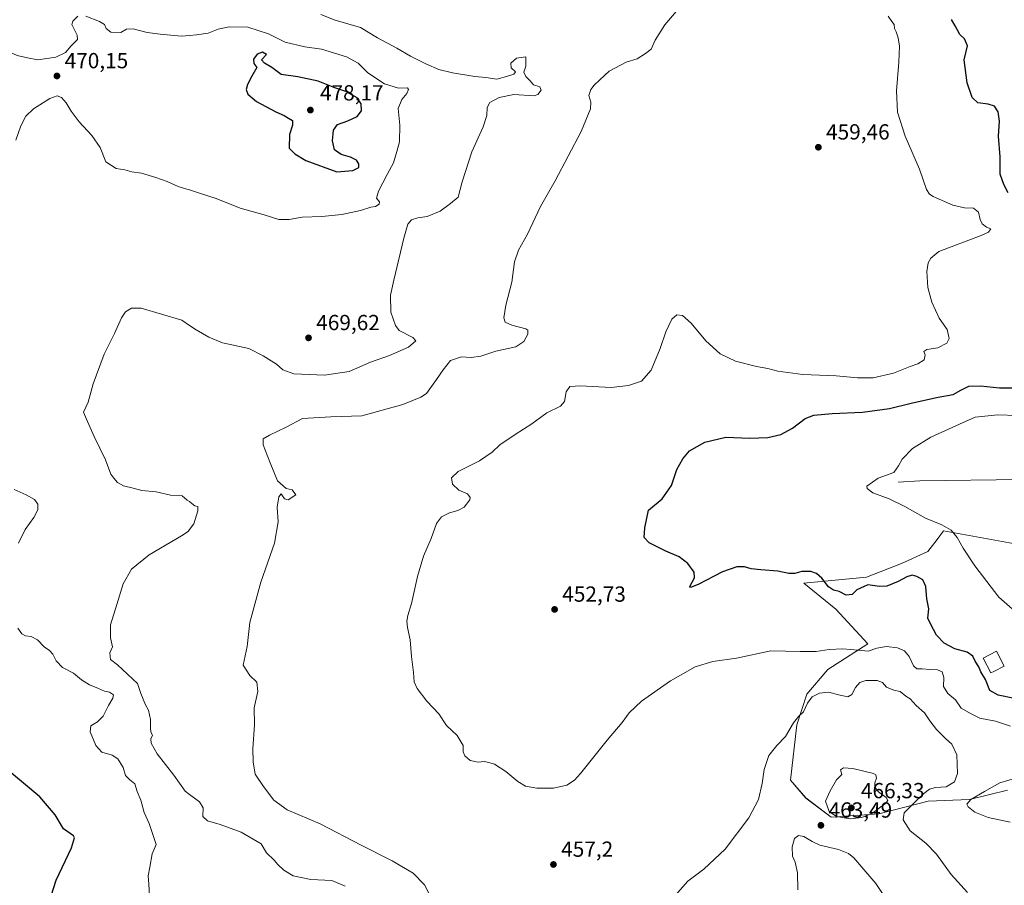
# Model space of a CAD drawing. Units: metres. Extents: x 607735 to 611196, y 4710753 to 4713128.
# Drawn here: x 608486 to 608937, y 4711147 to 4711544 of the extents above; entities that cross this region are included whole.
import ezdxf

# ---------------------------------------------------------------- set-up
doc = ezdxf.new("R2010")
doc.units = ezdxf.units.M
doc.header["$MEASUREMENT"] = 0
for name, color, linetype, lineweight in [('Arbolado forestal CxS', 92, 'Continuous', 0), ('Corriente natural lineal', 142, 'Continuous', 13), ('Cultivos herbáceos CxS', 92, 'Continuous', 0), ('Curva de nivel maestra', 30, 'Continuous', 30), ('Curva de nivel normal', 30, 'Continuous', 0), ('Edificación Cxs', 1, 'Continuous', 13), ('Pastizal CxS', 92, 'Continuous', 0), ('Punto de cota en terreno', 7, 'Continuous', 0), ('Rótulo de punto de cota en terreno', 7, 'Continuous', 0)]:
    doc.layers.add(name, color=color, linetype=linetype, lineweight=lineweight)
doc.styles.add('Style-Arial', font='txt')

# ---------------------------------------------------------------- blocks, each defined once
blk = doc.blocks.new('*U17')
at = {"layer": 'Cultivos herbáceos CxS', "color": 92, "linetype": 'Continuous', "lineweight": 0}
blk.add_polyline3d([(608942.9469, 4711303.8873, 442.2943), (608909.2711, 4711310.0227, 445.0183), (608906.2967, 4711306.0703, 446.3064), (608902.1537, 4711300.5653, 447.509), (608889.9877, 4711294.9875, 448.4077), (608873.9941, 4711288.8209, 449.2887), (608845.3041, 4711285.9889, 451.596), (608859.9727, 4711274.1887, 452.4023), (608874.5389, 4711258.1653, 454.6187), (608856.2889, 4711246.4111, 456.0359), (608846.6017, 4711235.0779, 458.1657), (608841.9765, 4711221.1381, 460.3732), (608839.1241, 4711195.7255, 461.6265), (608846.1331, 4711187.5177, 463.1688), (608857.7861, 4711178.7775, 464.9966), (608879.6359, 4711180.2339, 464.6216), (608902.2143, 4711186.0603, 459.3431), (608921.1508, 4711186.7885, 456.957), (608938.6306, 4711191.1583, 454.3204)], dxfattribs=at)
blk = doc.blocks.new('5PATER')
at = {"layer": 'Pastizal CxS', "linetype": 'Continuous', "lineweight": 0}
h = blk.add_hatch(color=51, dxfattribs=at)
edge = h.paths.add_edge_path()
edge.add_ellipse((0, 0), major_axis=(-0.11, -0.111), ratio=0.999422, start_angle=0, end_angle=360)

msp = doc.modelspace()

# ---------------------------------------------------------------- linework, layer by layer
at = {"layer": 'Arbolado forestal CxS', "color": 92, "linetype": 'Continuous', "lineweight": 0}
for points in [[(608938.63, 4711191.16, 454.32), (608921.15, 4711186.79, 456.96), (608902.21, 4711186.06, 459.34), (608879.64, 4711180.23, 464.62), (608857.79, 4711178.78, 465), (608846.13, 4711187.52, 463.17), (608839.12, 4711195.73, 461.63), (608841.98, 4711221.14, 460.37), (608846.6, 4711235.08, 458.17), (608856.29, 4711246.41, 456.04), (608874.54, 4711258.17, 454.62), (608859.97, 4711274.19, 452.4), (608845.3, 4711285.99, 451.6), (608873.99, 4711288.82, 449.29), (608889.99, 4711294.99, 448.41), (608902.15, 4711300.57, 447.51), (608906.3, 4711306.07, 446.31), (608909.27, 4711310.02, 445.02), (608942.95, 4711303.89, 442.29)], [(608942.95, 4711303.89, 442.29), (608909.27, 4711310.02, 445.02), (608906.3, 4711306.07, 446.31), (608902.15, 4711300.57, 447.51), (608889.99, 4711294.99, 448.41), (608873.99, 4711288.82, 449.29), (608845.3, 4711285.99, 451.6), (608859.97, 4711274.19, 452.4), (608874.54, 4711258.17, 454.62), (608856.29, 4711246.41, 456.04), (608846.6, 4711235.08, 458.17), (608841.98, 4711221.14, 460.37), (608839.12, 4711195.73, 461.63), (608846.13, 4711187.52, 463.17), (608857.79, 4711178.78, 465), (608879.64, 4711180.23, 464.62), (608902.21, 4711186.06, 459.34), (608921.15, 4711186.79, 456.96), (608938.63, 4711191.16, 454.32)]]:
    msp.add_polyline3d(points, dxfattribs=at)
at = {"layer": 'Corriente natural lineal', "color": 142, "linetype": 'Continuous', "lineweight": 13}
msp.add_polyline3d([(608888.53, 4711332.32, 444.83), (608898.4, 4711333.04, 444.23), (608945, 4711333.61, 442.06), (608973.39, 4711331.97, 441), (608978.94, 4711330.16, 440.96), (608985.2, 4711326.28, 440.57), (608990.51, 4711325.17, 440.2), (609006.91, 4711322.52, 438.73), (609011.99, 4711322.32, 438.53), (609018.12, 4711321.53, 438.16)], dxfattribs=at)
at = {"layer": 'Cultivos herbáceos CxS', "color": 92, "linetype": 'Continuous', "lineweight": 0}
msp.add_polyline3d([(608942.95, 4711303.89, 442.29), (608909.27, 4711310.02, 445.02), (608906.3, 4711306.07, 446.31), (608902.15, 4711300.57, 447.51), (608889.99, 4711294.99, 448.41), (608873.99, 4711288.82, 449.29), (608845.3, 4711285.99, 451.6), (608859.97, 4711274.19, 452.4), (608874.54, 4711258.17, 454.62), (608856.29, 4711246.41, 456.04), (608846.6, 4711235.08, 458.17), (608841.98, 4711221.14, 460.37), (608839.12, 4711195.73, 461.63), (608846.13, 4711187.52, 463.17), (608857.79, 4711178.78, 465), (608879.64, 4711180.23, 464.62), (608902.21, 4711186.06, 459.34), (608921.15, 4711186.79, 456.96), (608938.63, 4711191.16, 454.32)], dxfattribs=at)
at = {"layer": 'Curva de nivel maestra', "color": 30, "linetype": 'Continuous', "lineweight": 30, "flags": 128}
for points, elevation in [([(608938.88, 4711465.12), (608936.89, 4711468.89), (608935.32, 4711473.59), (608935.21, 4711481.56), (608934.42, 4711490.96), (608934.88, 4711497.96), (608934.38, 4711502.22), (608932.7, 4711504.77), (608929.68, 4711505.72), (608925, 4711506.26), (608922.36, 4711508.75), (608920.08, 4711515.52), (608918.71, 4711526.1), (608920.31, 4711532.5), (608918.93, 4711535.63), (608916.82, 4711537.66), (608914.69, 4711541.7), (608912.92, 4711544.53)], 450), ([(608631.1, 4711474.7), (608638.46, 4711475.3), (608641.15, 4711476.6), (608641.28, 4711478.39), (608640.21, 4711480.05), (608637.41, 4711481.34), (608633.11, 4711482.55), (608630.14, 4711484.79), (608629.22, 4711488.87), (608629.66, 4711493.8), (608631.37, 4711496.38), (608636.18, 4711498.08), (608640.44, 4711500.05), (608642.44, 4711502.63), (608642.3, 4711505.82), (608640.45, 4711508.63), (608635.29, 4711511.5), (608630.26, 4711513.15), (608622.54, 4711516.29), (608613.18, 4711518.28), (608605.62, 4711519.32), (608601.36, 4711522.54), (608597.93, 4711524.45), (608596.59, 4711526), (608598.85, 4711528.45), (608597.05, 4711529.57), (608594.55, 4711528.62), (608593, 4711526.4), (608593.13, 4711524.4), (608594.5, 4711522.59), (608592.21, 4711518.58), (608590.22, 4711514.78), (608589.64, 4711512.45), (608590.28, 4711510.27), (608594.35, 4711506.88), (608603.22, 4711502.2), (608607.01, 4711500.52), (608608.95, 4711499.25), (608610.78, 4711498.22), (608610.74, 4711496.12), (608609.43, 4711491.78), (608609.29, 4711485.59), (608611.94, 4711482.9), (608616.94, 4711479.87), (608631.1, 4711474.7)], 475), ([(608941.79, 4711233.17), (608934.33, 4711234.71), (608930.56, 4711236.86), (608928.49, 4711241.89), (608926.39, 4711245.36), (608925.44, 4711247.6), (608923.77, 4711250.3), (608922.71, 4711252.54), (608920.07, 4711254.34), (608914.47, 4711255.98), (608909.61, 4711258.51), (608906.01, 4711262.14), (608903.3, 4711267.41), (608902.1, 4711269.93), (608902.6, 4711274.24), (608901.6, 4711278.9), (608901.24, 4711284.45), (608899.77, 4711287.52), (608897.05, 4711289.16), (608894.85, 4711289.68), (608892.52, 4711289), (608888.48, 4711286.8), (608883.32, 4711284.65), (608879.86, 4711284.46), (608874.55, 4711285.23), (608869.59, 4711283.03), (608867.38, 4711280.79), (608864.69, 4711280.56), (608861.36, 4711282.25), (608858.89, 4711282.78), (608856.58, 4711284.29), (608853.46, 4711288.26), (608851.08, 4711290.51), (608848.43, 4711291.36), (608844.33, 4711291.41), (608841.05, 4711290.55), (608838.41, 4711290.55), (608833.38, 4711291.62), (608825.56, 4711292.16), (608821.09, 4711292.69), (608818.05, 4711293.55), (608814.5, 4711293.58), (608807.93, 4711291.3), (608796.79, 4711285.45), (608793.27, 4711284.09), (608793.01, 4711284.57), (608795.08, 4711288.55), (608795, 4711291.11), (608791.98, 4711295.12), (608788.15, 4711298.08), (608781.99, 4711300.72), (608774.28, 4711304.57), (608771.98, 4711306.91), (608772.39, 4711311.45), (608774.05, 4711319.45), (608780.27, 4711324.78), (608784.63, 4711330.78), (608787.04, 4711338.12), (608789.75, 4711343.13), (608792.85, 4711346.77), (608799.82, 4711350.76), (608809.53, 4711353.03), (608820.41, 4711352.59), (608828.66, 4711352.85), (608834.69, 4711354.25), (608840.06, 4711357.06), (608845.92, 4711361.53), (608849.83, 4711363.06), (608858.18, 4711363.91), (608872.18, 4711364.44), (608884.52, 4711366.07), (608894.52, 4711368.63), (608902, 4711370.25), (608906.8, 4711371.37), (608913.67, 4711372.57), (608917.18, 4711374.48), (608920.92, 4711376.32), (608926.28, 4711376.58), (608934.92, 4711375.69), (608940.68, 4711375.6)], 450), ([(608498.05, 4711135.93), (608502.51, 4711149.81), (608509.43, 4711164.73), (608510.88, 4711169.2), (608510.35, 4711170.23), (608505.85, 4711173.37), (608502.02, 4711179.8), (608495.04, 4711187.98), (608479.02, 4711201.31)], 475)]:
    msp.add_lwpolyline(points, dxfattribs=dict(at, elevation=elevation))
at = {"layer": 'Curva de nivel normal', "color": 30, "linetype": 'Continuous', "lineweight": 0, "flags": 128}
for points, elevation in [([(608512.4, 4711546.07), (608510.07, 4711543.81), (608509.62, 4711542.2), (608512.1, 4711537.39), (608512.24, 4711535.29), (608509.36, 4711532.45), (608506.69, 4711529.41), (608502.36, 4711527.26), (608494.08, 4711526.04), (608489.27, 4711526.9), (608484.62, 4711528.06), (608478.83, 4711530.67), (608472.79, 4711532.15), (608467.35, 4711532.62), (608462.94, 4711533.21), (608454.79, 4711533.28), (608443.89, 4711534.05), (608437.36, 4711535.85), (608435.83, 4711538.19), (608435.88, 4711544.24), (608434.32, 4711550.19)], 470), ([(608675.46, 4711139.59), (608671.34, 4711147.7), (608666.2, 4711153.02), (608656.48, 4711158.75), (608642.3, 4711165.92), (608623.51, 4711175.63), (608608.34, 4711182.06), (608602.21, 4711186.58), (608597.55, 4711192.8), (608593.64, 4711198.49), (608592.8, 4711204.14), (608592.64, 4711210.13), (608593.33, 4711221.12), (608593.26, 4711228.91), (608594.98, 4711236.37), (608594.42, 4711240.61), (608591.32, 4711243.65), (608588.19, 4711248.39), (608590.1, 4711257.06), (608591.25, 4711268.02), (608596.27, 4711286.45), (608602.56, 4711304.45), (608604.3, 4711314.22), (608603.82, 4711320.84), (608604.53, 4711325.69), (608605.68, 4711327.04), (608607.14, 4711324.68), (608608.79, 4711324.19), (608612.3, 4711326.61), (608610.69, 4711328.79), (608607.91, 4711329.51), (608603.88, 4711333.01), (608600.5, 4711341.24), (608597.3, 4711349.44), (608597.39, 4711352.28), (608600.25, 4711353.93), (608607.97, 4711357.6), (608615.34, 4711361.62), (608628.33, 4711362.32), (608642.63, 4711362.85), (608661.37, 4711367.96), (608669.67, 4711371.29), (608672.29, 4711373.09), (608676.76, 4711379.5), (608679.85, 4711383.82), (608683.29, 4711388.15), (608688.28, 4711389.78), (608692.79, 4711389.59), (608697.22, 4711390.19), (608704, 4711392.48), (608713.22, 4711394.48), (608716.89, 4711396.86), (608718.75, 4711400.2), (608718.74, 4711402.01), (608717.74, 4711402.72), (608711.42, 4711404.4), (608708.36, 4711405.72), (608707.65, 4711407.71), (608708.6, 4711413.55), (608711.42, 4711424.12), (608712.66, 4711433.45), (608714.44, 4711438.78), (608718.53, 4711446.12), (608724.56, 4711458.78), (608731.24, 4711470.56), (608743.16, 4711493.22), (608747.36, 4711503.56), (608747.52, 4711506.69), (608746.74, 4711509.74), (608747.52, 4711512.36), (608749.08, 4711514.45), (608751.71, 4711516.83), (608755.98, 4711520.86), (608763.85, 4711525), (608768.85, 4711526.46), (608772.63, 4711528.98), (608775.22, 4711530.94), (608777.04, 4711535.12), (608781.46, 4711542.16), (608787.61, 4711549.3)], 460), ([(608483.9, 4711489.18), (608486.28, 4711495.78), (608488.48, 4711500.2), (608492.11, 4711503.6), (608499.52, 4711508.35), (608502.85, 4711509.57), (608504.88, 4711508.74), (608507, 4711506.36), (608509.26, 4711502.52), (608512.98, 4711497.58), (608518.77, 4711491.37), (608522.57, 4711485.84), (608525.27, 4711479.21), (608529.92, 4711476.19), (608534.01, 4711475.6), (608537.09, 4711474.63), (608541.52, 4711474), (608548.21, 4711472.14), (608553.28, 4711470.3), (608558.33, 4711467.96), (608562.34, 4711466.78), (608563.6, 4711466.36), (608568.62, 4711464.68), (608575.84, 4711462.45), (608586.85, 4711457.94), (608597.85, 4711454.96), (608604.56, 4711452.86), (608609.3, 4711452.88), (608615.27, 4711453.87), (608624.3, 4711454.23), (608633.42, 4711455.12), (608641.98, 4711456.96), (608646.73, 4711458.42), (608648.9, 4711458.75), (608650.56, 4711459.8), (608650.69, 4711460.87), (608649.38, 4711462.54), (608650.27, 4711465.8), (608654.16, 4711473.45), (608657.11, 4711478.78), (608658.66, 4711483.98), (608659.86, 4711488.49), (608660.06, 4711496.04), (608659.28, 4711503.66), (608660.91, 4711507.89), (608663.26, 4711510.56), (608664.02, 4711512.37), (608663.56, 4711513.16), (608659.36, 4711513.08), (608652.97, 4711515.11), (608645.41, 4711520.06), (608640.95, 4711524.55), (608635.61, 4711527.36), (608624.18, 4711530.99), (608616.52, 4711532.04), (608607.44, 4711534.1), (608599.75, 4711537.89), (608590.28, 4711541.03), (608581.7, 4711541.24), (608576.66, 4711540.08), (608572.12, 4711538.28), (608566.76, 4711537.55), (608563.6, 4711537.22), (608559.85, 4711536.83), (608550.18, 4711537.88), (608544.18, 4711538.65), (608537.81, 4711540.27), (608534.69, 4711540.11), (608532.14, 4711538.55), (608527.55, 4711538.71), (608525.34, 4711540.45), (608524.61, 4711542.24), (608522.34, 4711543.63), (608516.09, 4711546.09)], 470), ([(608634.88, 4711147.03), (608628.85, 4711149.68), (608619.16, 4711150.13), (608611.19, 4711151.79), (608606.77, 4711154.37), (608604.09, 4711157.03), (608602.45, 4711159.05), (608598.96, 4711162.34), (608596.42, 4711166.45), (608587.22, 4711171.82), (608577.7, 4711175.4), (608571.79, 4711177.01), (608569.73, 4711179.08), (608569.86, 4711183.04), (608568.11, 4711185.76), (608563.6, 4711189.14), (608561.54, 4711190.68), (608556.36, 4711198.01), (608548.82, 4711207.75), (608545.94, 4711212.73), (608545.91, 4711214.58), (608546.59, 4711216.28), (608546.01, 4711217.44), (608545.77, 4711219.15), (608545.77, 4711223.56), (608544.82, 4711227.75), (608543.44, 4711230.25), (608541.22, 4711235.46), (608539.7, 4711239.99), (608530.6, 4711248.53), (608527.34, 4711250.97), (608527.08, 4711254.12), (608528.34, 4711256.85), (608527.43, 4711261), (608527.36, 4711266.96), (608530.28, 4711276.2), (608533.16, 4711285.73), (608536.95, 4711292.41), (608545.12, 4711299.03), (608559.98, 4711307.75), (608562.93, 4711309.8), (608563.6, 4711310.67), (608565.56, 4711313.2), (608567.48, 4711319.25), (608567.37, 4711321.13), (608565.97, 4711321.57), (608564.7, 4711322.64), (608563.6, 4711323.42), (608562.56, 4711324.16), (608560.18, 4711326.03), (608554.84, 4711326.44), (608548.38, 4711327.88), (608541.71, 4711328.57), (608537.75, 4711329.68), (608533.35, 4711330.66), (608530.61, 4711332.22), (608528.91, 4711334.18), (608527.5, 4711336.1), (608525.01, 4711342.58), (608519.83, 4711353.29), (608516.83, 4711360.12), (608515.05, 4711364.45), (608517.17, 4711369.05), (608519.35, 4711377.51), (608524.42, 4711391.05), (608529.24, 4711400.51), (608532.47, 4711407.69), (608534.24, 4711410.51), (608537.03, 4711412.14), (608541.4, 4711412.1), (608560, 4711406.6), (608563.6, 4711404.23), (608566.6, 4711402.25), (608572.39, 4711398.88), (608578.68, 4711396.24), (608590.79, 4711393.67), (608597.38, 4711390.22), (608603.5, 4711386.43), (608606.4, 4711383.91), (608611.42, 4711382.09), (608625.52, 4711381.36), (608636.85, 4711383.1), (608646.52, 4711387.32), (608655.24, 4711390.4), (608663.92, 4711394.22), (608667.32, 4711397.13), (608665.95, 4711398.63), (608659.76, 4711401.84), (608658.07, 4711404.22), (608655.96, 4711410.3), (608655.71, 4711418.07), (608657.33, 4711424.93), (608661.84, 4711444.21), (608663.71, 4711450.67), (608665.44, 4711452.71), (608668.26, 4711453.52), (608672.59, 4711454.17), (608678.5, 4711456.59), (608683.29, 4711460.1), (608686.71, 4711463.12), (608688.64, 4711470.12), (608692.97, 4711483.84), (608698.24, 4711495.34), (608699.88, 4711500.5), (608699.98, 4711504.12), (608701.3, 4711506.52), (608705.5, 4711508.79), (608712.28, 4711510.16), (608721.54, 4711509.58), (608723.34, 4711510.2), (608724.77, 4711512.18), (608724.2, 4711513.6), (608721.23, 4711514.5), (608719.74, 4711516.41), (608717.83, 4711518.45), (608716.86, 4711520.45), (608717.74, 4711523.15), (608717.79, 4711527.34), (608713.49, 4711526.87), (608710.91, 4711524.51), (608711.12, 4711522.3), (608713.07, 4711520.59), (608712.33, 4711519.51), (608708.85, 4711518.4), (608704.52, 4711517.13), (608699.42, 4711517.97), (608694.45, 4711518.37), (608684.2, 4711520.13), (608677.84, 4711521.64), (608672.26, 4711524.01), (608664.96, 4711527.77), (608658.58, 4711531.44), (608649.77, 4711536.11), (608642.04, 4711540.91), (608630.3, 4711544.23), (608623.76, 4711546.88)], 465), ([(608883.9, 4711546.11), (608885.54, 4711543.62), (608886.61, 4711542.21), (608886.86, 4711540.46), (608887.62, 4711538.89), (608888.53, 4711536.13), (608889.06, 4711532.32), (608888.8, 4711524.98), (608887.67, 4711511.82), (608888.12, 4711502.08), (608891.74, 4711490.98), (608898.34, 4711475.89), (608901.46, 4711466.64), (608902.86, 4711464.39), (608904.5, 4711463.43), (608913.48, 4711459.32), (608918.94, 4711458.12), (608923.02, 4711458.04), (608925.32, 4711456.12), (608926.1, 4711452.85), (608927.05, 4711450.82), (608928.92, 4711449.35), (608930.91, 4711448.52), (608929.94, 4711446.97), (608926.58, 4711445.52), (608907.08, 4711438.12), (608903.43, 4711435.04), (608902.24, 4711432.95), (608901.56, 4711428.96), (608902.09, 4711421.62), (608903.92, 4711414.86), (608907.35, 4711407.5), (608910.91, 4711402.37), (608911.84, 4711398.2), (608910.86, 4711396.15), (608906.64, 4711393.98), (608901.69, 4711393.21), (608900.25, 4711392.32), (608900.94, 4711390.68), (608900.44, 4711388.51), (608897.52, 4711386.69), (608893.92, 4711385.35), (608886.42, 4711382.32), (608877.06, 4711380.25), (608869.9, 4711380.17), (608860.12, 4711381.06), (608844.75, 4711381.69), (608833.26, 4711383.2), (608828.79, 4711384.48), (608823.55, 4711385.43), (608813.88, 4711387.92), (608806.92, 4711391.16), (608800.33, 4711397.15), (608793.58, 4711405.24), (608789.67, 4711408.77), (608786.97, 4711409.17), (608784.66, 4711407.11), (608781.94, 4711401.28), (608779.36, 4711393.6), (608775.23, 4711383.78), (608770.74, 4711378.72), (608764.9, 4711376.71), (608756.85, 4711375.73), (608742.81, 4711376.58), (608737.91, 4711376.2), (608736.29, 4711373.78), (608735.53, 4711369.32), (608733.67, 4711367.28), (608727.35, 4711364.08), (608720.56, 4711359.16), (608712.85, 4711354.29), (608705.85, 4711349.42), (608702.36, 4711346.19), (608696.56, 4711342.15), (608686.77, 4711337.24), (608683.64, 4711334.29), (608684.18, 4711331.37), (608687.14, 4711328.74), (608691.1, 4711327.03), (608692.24, 4711325.34), (608692.09, 4711324.26), (608689.46, 4711320.92), (608686.57, 4711319.34), (608682.8, 4711318.27), (608679.16, 4711316.5), (608676.8, 4711313.46), (608674.45, 4711306.45), (608670.89, 4711298.45), (608668.16, 4711289.17), (608665.4, 4711276.76), (608663.7, 4711271.26), (608663.16, 4711268.56), (608663.46, 4711265.78), (608664.78, 4711260.12), (608665.4, 4711252.45), (608666.3, 4711245.12), (608666.64, 4711240.78), (608667.96, 4711237.68), (608672.44, 4711231.97), (608677.83, 4711226.1), (608681.46, 4711220.72), (608686.31, 4711216.25), (608689.04, 4711211.64), (608689.08, 4711208.68), (608689.77, 4711206.84), (608692.31, 4711204.77), (608695.94, 4711204), (608698.74, 4711204.2), (608700.85, 4711203.73), (608703.45, 4711202.98), (608708.56, 4711199.68), (608714.09, 4711195.02), (608717.62, 4711192.88), (608722.8, 4711191.97), (608730.4, 4711192.09), (608736.52, 4711193.36), (608740.1, 4711195.71), (608742.85, 4711198.68), (608755.13, 4711213.98), (608761.96, 4711222.12), (608765.13, 4711226.51), (608770.85, 4711231.95), (608784.08, 4711241.24), (608795.42, 4711247.72), (608803.47, 4711250.18), (608814.4, 4711251.67), (608830.11, 4711255.02), (608843.48, 4711254.64), (608850.85, 4711254.64), (608856.85, 4711255.61), (608863.18, 4711255.95), (608870.15, 4711255.35), (608874.7, 4711254.8), (608878.73, 4711256.16), (608883.14, 4711257.06), (608888.22, 4711256.32), (608891.39, 4711254.99), (608893.53, 4711252.46), (608895.5, 4711248.13), (608897.08, 4711246.78), (608899.55, 4711246.81), (608902.94, 4711246.42), (608906.52, 4711246.33), (608908.65, 4711245.45), (608909.37, 4711242.85), (608909.24, 4711238.64), (608911.24, 4711235.38), (608914.78, 4711232.51), (608917.41, 4711228.67), (608921.92, 4711226.09), (608925.88, 4711224.09), (608933.12, 4711222.7), (608939.97, 4711220.4)], 455), ([(608945.81, 4711269.77), (608934.7, 4711279.55), (608923.56, 4711293.98), (608918.25, 4711302.15), (608915.6, 4711307.02), (608912.76, 4711310.32), (608908.55, 4711312.8), (608900.96, 4711315.81), (608891.61, 4711321.25), (608884.37, 4711324.7), (608876.87, 4711327.5), (608874.2, 4711329.38), (608874.17, 4711330.47), (608879.31, 4711334.21), (608886.5, 4711336.75), (608888.57, 4711339.86), (608890.34, 4711342.97), (608895.12, 4711347.8), (608903.39, 4711352.92), (608916.56, 4711359), (608923.82, 4711362.19), (608934.19, 4711363.3), (608942.92, 4711362.98)], 445), ([(608485.16, 4711304.45), (608488.21, 4711310.69), (608492.16, 4711316.16), (608494.02, 4711319.71), (608494.06, 4711322.34), (608492.58, 4711324.48), (608488.68, 4711326.61), (608483.22, 4711328.93)], 470), ([(608545.28, 4711142.6), (608545, 4711148.07), (608544.67, 4711151.89), (608545.44, 4711155.84), (608546.44, 4711161.93), (608548.24, 4711166.22), (608547.27, 4711169.48), (608545.09, 4711175.78), (608542.86, 4711180.88), (608541.31, 4711186.52), (608539.66, 4711190.56), (608538.48, 4711194.03), (608536.18, 4711195.79), (608534.25, 4711197.85), (608533.25, 4711201.51), (608530.76, 4711205.46), (608528.08, 4711207.13), (608523.37, 4711208.57), (608520.64, 4711211.62), (608518.08, 4711217.87), (608518.33, 4711220.55), (608521.37, 4711222.45), (608523.99, 4711225.12), (608526.39, 4711229.97), (608528.48, 4711233.24), (608528.68, 4711234.78), (608526.86, 4711236.02), (608524.61, 4711236.52), (608521.83, 4711237.76), (608517.78, 4711239.38), (608514.07, 4711241.76), (608510.37, 4711244.8), (608505.42, 4711247.32), (608502.48, 4711250.44), (608500.88, 4711253.41), (608499.38, 4711255.15), (608496.96, 4711256.91), (608493.95, 4711260.02), (608490.93, 4711261.64), (608488.44, 4711261.94), (608486.78, 4711262.84), (608484.92, 4711265.47)], 470), ([(608920.27, 4711144.13), (608912.84, 4711152.48), (608906.08, 4711161.72), (608901.19, 4711166.88), (608894.04, 4711172.42), (608890.79, 4711177.46), (608891.24, 4711180.7), (608895.37, 4711184.78), (608900.25, 4711189.65), (608902.86, 4711191.59), (608905.55, 4711192.28), (608910.52, 4711192.6), (608914.34, 4711194.89), (608915.64, 4711198.81), (608915.42, 4711207.31), (608913.16, 4711212.24), (608910.23, 4711214.83), (608906, 4711219), (608903.01, 4711222.85), (608900.56, 4711226.55), (608896.74, 4711230.01), (608894.04, 4711232.98), (608892.02, 4711234.28), (608889.36, 4711236.32), (608886.54, 4711236.92), (608883.07, 4711238.37), (608881.23, 4711240.49), (608878.91, 4711241.34), (608873.68, 4711241.34), (608870.85, 4711240.52), (608868.9, 4711238.18), (608867.31, 4711234.97), (608865.38, 4711233.92), (608861.2, 4711234.81), (608856.77, 4711236.08), (608852.36, 4711235.6), (608849.06, 4711233.98), (608846.89, 4711231), (608845.02, 4711227.05), (608842.89, 4711225), (608840.52, 4711221.96), (608836.85, 4711215.77), (608832.85, 4711211.63), (608829.18, 4711206.98), (608827.11, 4711200.61), (608826.2, 4711194.12), (608824.45, 4711186.78), (608819.98, 4711178.45), (608809.14, 4711164.06), (608799.43, 4711154.87), (608792.12, 4711149.39), (608784.17, 4711140.4)], 460), ([(608863.35, 4711201.31), (608862.03, 4711200.46), (608862.6, 4711198.3), (608860.16, 4711195.78), (608857.29, 4711190.78), (608855.24, 4711186.14), (608856.85, 4711181.32), (608860.2, 4711179.01), (608866.44, 4711177.96), (608871.85, 4711178.61), (608876.68, 4711180.58), (608880.52, 4711183.49), (608882.71, 4711184.96), (608883.78, 4711186.33), (608882.99, 4711187.73), (608879.46, 4711190.29), (608877.73, 4711192.46), (608877.78, 4711194.45), (608878.59, 4711196.57), (608878.23, 4711198.14), (608877.16, 4711198.76), (608867.68, 4711201.1), (608863.35, 4711201.31)], 465), ([(608943.37, 4711196.96), (608935.09, 4711194.52), (608928.12, 4711190.56), (608921.81, 4711186.78), (608920.04, 4711184.67), (608920.64, 4711183.41), (608923.69, 4711180.99), (608929.8, 4711178.52), (608939.77, 4711176.39)], 455), ([(608886.89, 4711135.12), (608878.2, 4711148.37), (608868.1, 4711160.03), (608865.67, 4711162.04), (608861.18, 4711163.94), (608852.58, 4711165.82), (608849.1, 4711167.61), (608845.22, 4711169.84), (608842.76, 4711170.26), (608840.96, 4711168.91), (608839.83, 4711165.1), (608840.03, 4711160.9), (608841.31, 4711158.06), (608842.39, 4711153.24), (608842.5, 4711145.43)], 465)]:
    msp.add_lwpolyline(points, dxfattribs=dict(at, elevation=elevation))
at = {"layer": 'Edificación Cxs', "color": 1, "linetype": 'Continuous', "lineweight": 13, "elevation": 450.94, "flags": 128}
msp.add_lwpolyline([(608932.3, 4711245.58), (608930.92, 4711244.88), (608927.42, 4711251.65), (608933.51, 4711254.81), (608937.01, 4711248.02)], close=True, dxfattribs=at)
at = {"layer": 'Edificación Cxs', "color": 1, "linetype": 'Continuous', "lineweight": 13}
msp.add_polyline3d([(608932.3, 4711245.58, 450.61), (608930.92, 4711244.88, 450.94), (608927.42, 4711251.65, 449.82), (608933.51, 4711254.81, 448.86), (608937.01, 4711248.02, 449.31), (608932.3, 4711245.58, 450.61)], dxfattribs=at)

# ---------------------------------------------------------------- block references
at = {"layer": 'Cultivos herbáceos CxS', "color": 92, "linetype": 'Continuous', "lineweight": 0}
msp.add_blockref('*U17', (0, 0), dxfattribs=at)
at = {"layer": 'Punto de cota en terreno', "color": 7, "linetype": 'Continuous', "lineweight": 0, "xscale": 10, "yscale": 10, "zscale": 10}
for p in [(608502.81, 4711518.64, 470.15), (608619, 4711503, 478.17), (608851.9, 4711485.96, 459.46), (608618.16, 4711398.54, 469.62), (608730.96, 4711274, 452.73), (608867, 4711183, 466.33), (608853.06, 4711174.98, 463.49), (608730.45, 4711157.03, 457.2)]:
    msp.add_blockref('5PATER', p, dxfattribs=at)

# ---------------------------------------------------------------- texts
at = {"layer": 'Rótulo de punto de cota en terreno', "color": 7, "linetype": 'Continuous', "lineweight": 0, "style": 'Style-Arial'}
for s, p in [('470,15', (608506.34, 4711522.17)), ('478,17', (608623.41, 4711507.41)), ('459,46', (608855.43, 4711489.49)), ('469,62', (608621.69, 4711402.07)), ('452,73', (608734.49, 4711277.53)), ('466,33', (608871.41, 4711187.41)), ('463,49', (608856.59, 4711178.51)), ('457,2', (608733.98, 4711160.56))]:
    msp.add_text(s, height=7, dxfattribs=at).set_placement(p)

doc.saveas('drawing.dxf')
